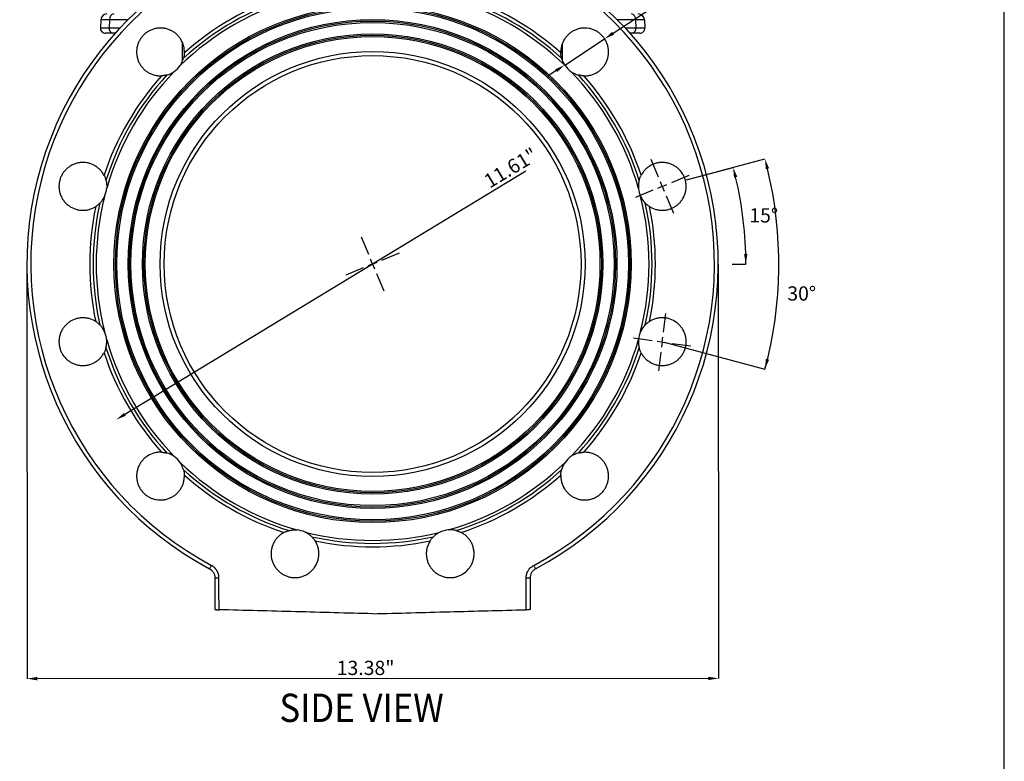
# Model space of a CAD drawing. Units: inches. Extents: x -0.9 to 9.06, y 0 to 7.13.
# Drawn here: x 5.93 to 9.06, y 3.56 to 5.92 of the extents above; entities that cross this region are included whole.
import ezdxf
from ezdxf.enums import TextEntityAlignment as Align

# ---------------------------------------------------------------- set-up
doc = ezdxf.new("R2010")
doc.units = ezdxf.units.IN
doc.header["$MEASUREMENT"] = 0
for name, color, linetype in [('NETAFIM-D-TEXT-025M', 2, 'Continuous'), ('NETAFIM-L-DETL-013M', 1, 'Continuous'), ('NETAFIM-L-DETL-TEXT-LEADER-025M', 2, 'Continuous'), ('NETAFIM-LG-DETL-ANNO', 1, 'Continuous')]:
    doc.layers.add(name, color=color, linetype=linetype)
doc.styles.add('SLDTEXTSTYLE3', font='TXT', dxfattribs={"width": 0.7})
doc.styles.get("Standard").update_dxf_attribs({"font": 'ARIAL.TTF'})

msp = doc.modelspace()

# ---------------------------------------------------------------- linework, layer by layer
at = {"layer": 'NETAFIM-L-DETL-013M'}
for p, q in [((6.1911, 5.9195), (6.1898, 5.8935)), ((6.2189, 5.9195), (6.1911, 5.9195)), ((6.2189, 5.9195), (6.2179, 5.8935)), ((6.2777, 5.9195), (6.2189, 5.9195)), ((7.8908, 5.9195), (7.832, 5.9195)), ((7.8908, 5.9195), (7.8918, 5.8935)), ((7.9186, 5.9195), (7.8908, 5.9195)), ((7.9186, 5.9195), (7.9199, 5.8935)), ((6.1898, 5.8935), (6.2179, 5.8935)), ((6.2179, 5.8935), (6.2525, 5.8935)), ((7.8572, 5.8935), (7.8918, 5.8935)), ((7.8918, 5.8935), (7.9199, 5.8935)), ((6.2293, 5.8765), (6.2059, 5.8765)), ((6.237, 5.8765), (6.2293, 5.8765)), ((7.8804, 5.8765), (7.8728, 5.8765)), ((7.9038, 5.8765), (7.8804, 5.8765)), ((6.4508, 5.7877), (6.4509, 5.8435)), ((7.6589, 5.7886), (7.6588, 5.8446)), ((6.5369, 4.1741), (6.537, 4.1743)), ((6.537, 4.1743), (6.5374, 4.1749)), ((6.5374, 4.1749), (6.5379, 4.1759)), ((6.5379, 4.1759), (6.5386, 4.1773)), ((6.5386, 4.1773), (6.5395, 4.179)), ((6.5395, 4.179), (6.5405, 4.1809)), ((6.5405, 4.1809), (6.5417, 4.1829)), ((6.5417, 4.1829), (6.5428, 4.1851)), ((7.5681, 4.1829), (7.5669, 4.1851)), ((7.5692, 4.1809), (7.5681, 4.1829)), ((7.5702, 4.179), (7.5692, 4.1809)), ((7.5711, 4.1773), (7.5702, 4.179)), ((7.5718, 4.1759), (7.5711, 4.1773)), ((7.5723, 4.1749), (7.5718, 4.1759)), ((7.5727, 4.1743), (7.5723, 4.1749)), ((7.5728, 4.1741), (7.5727, 4.1743))]:
    msp.add_line(p, q, dxfattribs=at)
for radius in [0.822, 0.8175, 0.813, 0.7767, 0.7723, 0.7678, 0.7315, 0.727, 0.7226, 0.6753, 0.6624]:
    msp.add_circle((7.0549, 5.143), radius, dxfattribs=at)
for centre, radius, start, end in [((7.0549, 5.143), 1.0986, 298.1271, 241.8729), ((7.0549, 5.143), 1.0862, 298.1271, 241.8729), ((7.0549, 5.143), 0.8785, 105.859, 134.141), ((7.0549, 5.143), 0.888, 107.4233, 132.5767), ((7.0549, 5.143), 0.8988, 108.2757, 131.7243), ((7.0549, 5.143), 0.8785, 45.859, 74.141), ((7.0549, 5.143), 0.888, 47.4233, 72.5767), ((7.0549, 5.143), 0.8988, 48.2757, 71.7243), ((6.2105, 5.9185), 0.0194, 90, 177), ((6.2357, 5.9212), 0.017, 100.8295, 185.7884), ((7.874, 5.9212), 0.017, 354.2116, 79.1705), ((7.8992, 5.9185), 0.0194, 3, 90), ((6.2059, 5.8926), 0.0162, 177, 270), ((6.2324, 5.8909), 0.0147, 169.7274, 257.9972), ((7.8773, 5.8909), 0.0147, 282.0028, 10.2726), ((7.9038, 5.8926), 0.0162, 270, 3), ((6.3808, 5.817), 0.0759, 305.0115, 324.9885), ((7.7289, 5.817), 0.0759, 215.0115, 234.9885), ((7.0549, 5.143), 0.8988, 138.2757, 161.7243), ((7.0549, 5.143), 0.888, 137.4233, 162.5767), ((7.0549, 5.143), 0.8785, 135.859, 164.141), ((7.0549, 5.143), 0.8785, 15.859, 44.141), ((7.0549, 5.143), 0.888, 17.4233, 42.5767), ((7.0549, 5.143), 0.8988, 18.2757, 41.7243), ((6.1341, 5.3897), 0.0759, 335.0115, 354.9885), ((7.9756, 5.3897), 0.0759, 185.0115, 204.9885), ((7.0549, 5.143), 0.8785, 165.859, 194.141), ((7.0549, 5.143), 0.8785, 345.859, 14.141), ((7.0549, 5.143), 0.8988, 168.2757, 191.7243), ((7.0549, 5.143), 0.888, 167.4233, 192.5767), ((7.0549, 5.143), 0.888, 347.4233, 12.5767), ((7.0549, 5.143), 0.8988, 348.2757, 11.7243), ((6.1341, 4.8963), 0.0759, 5.0115, 24.9885), ((7.9756, 4.8963), 0.0759, 155.0115, 174.9885), ((7.0549, 5.143), 0.8785, 195.859, 224.141), ((7.0549, 5.143), 0.8785, 315.859, 344.141), ((7.0549, 5.143), 0.8988, 198.2757, 221.7243), ((7.0549, 5.143), 0.888, 197.4233, 222.5767), ((7.0549, 5.143), 0.888, 317.4233, 342.5767), ((7.0549, 5.143), 0.8988, 318.2757, 341.7243), ((6.3808, 4.469), 0.0759, 35.0115, 54.9885), ((7.0549, 5.143), 0.8785, 225.859, 254.141), ((7.0549, 5.143), 0.8785, 285.859, 314.141), ((7.7289, 4.469), 0.0759, 125.0115, 144.9885), ((7.0549, 5.143), 0.888, 227.4233, 252.5767), ((7.0549, 5.143), 0.888, 287.4233, 312.5767), ((7.0549, 5.143), 0.8988, 228.2757, 251.7243), ((7.0549, 5.143), 0.8988, 288.2757, 311.7243), ((6.8081, 4.2222), 0.0759, 65.0115, 84.9885), ((7.0549, 5.143), 0.8785, 255.859, 284.141), ((7.3016, 4.2222), 0.0759, 95.0115, 114.9885), ((7.0549, 5.143), 0.888, 257.4233, 282.5767), ((7.0549, 5.143), 0.8988, 258.2757, 281.7243), ((6.5636, 4.2464), 0.1013, 264.5732, 271.7803), ((7.5461, 4.2464), 0.1013, 268.2197, 275.4268)]:
    msp.add_arc(centre, radius, start, end, dxfattribs=at)
for points, knots in [([(6.4567, 5.8138), (6.4569, 5.8176), (6.4567, 5.8213), (6.4561, 5.827), (6.4559, 5.8289), (6.4552, 5.8326), (6.4548, 5.8345), (6.4523, 5.8437), (6.4493, 5.8506), (6.4433, 5.8604), (6.441, 5.8634), (6.4361, 5.8692), (6.4335, 5.8719), (6.4292, 5.8756), (6.4277, 5.8768), (6.4246, 5.8791), (6.423, 5.8802), (6.4182, 5.8832), (6.4149, 5.885), (6.408, 5.888), (6.4043, 5.8893), (6.397, 5.8913), (6.3933, 5.892), (6.3877, 5.8927), (6.3858, 5.8928), (6.382, 5.893), (6.38, 5.893), (6.3743, 5.8928), (6.3706, 5.8923), (6.3631, 5.8909), (6.3595, 5.89), (6.3522, 5.8875), (6.3487, 5.8859), (6.3421, 5.8824), (6.3389, 5.8804), (6.3343, 5.877), (6.3328, 5.8758), (6.3299, 5.8733), (6.3285, 5.872), (6.3245, 5.868), (6.322, 5.8652), (6.3175, 5.8591), (6.3154, 5.8558), (6.3119, 5.8491), (6.3104, 5.8456), (6.3085, 5.8403), (6.308, 5.8384), (6.307, 5.8348), (6.3065, 5.8329), (6.3048, 5.8235), (6.3045, 5.816), (6.3058, 5.8046), (6.3065, 5.8008), (6.3085, 5.7935), (6.3098, 5.79), (6.3121, 5.7847), (6.3129, 5.783), (6.3147, 5.7796), (6.3157, 5.778), (6.3187, 5.7732), (6.3209, 5.7702), (6.3259, 5.7644), (6.3286, 5.7617), (6.3344, 5.7568), (6.3375, 5.7546), (6.3423, 5.7516), (6.3439, 5.7506), (6.3473, 5.7489), (6.349, 5.748), (6.3543, 5.7458), (6.3578, 5.7445), (6.3652, 5.7426), (6.3689, 5.7419), (6.3765, 5.7411), (6.3803, 5.741), (6.3841, 5.7411)], [0, 0, 0, 0, 0.03125, 0.03125, 0.046875, 0.046875, 0.0625, 0.0625, 0.125, 0.125, 0.15625, 0.15625, 0.1875, 0.1875, 0.203125, 0.203125, 0.21875, 0.21875, 0.25, 0.25, 0.28125, 0.28125, 0.3125, 0.3125, 0.328125, 0.328125, 0.34375, 0.34375, 0.375, 0.375, 0.40625, 0.40625, 0.4375, 0.4375, 0.46875, 0.46875, 0.484375, 0.484375, 0.5, 0.5, 0.53125, 0.53125, 0.5625, 0.5625, 0.59375, 0.59375, 0.609375, 0.609375, 0.625, 0.625, 0.6875, 0.6875, 0.71875, 0.71875, 0.75, 0.75, 0.765625, 0.765625, 0.78125, 0.78125, 0.8125, 0.8125, 0.84375, 0.84375, 0.875, 0.875, 0.890625, 0.890625, 0.90625, 0.90625, 0.9375, 0.9375, 0.96875, 0.96875, 1, 1, 1, 1]), ([(7.7256, 5.7411), (7.7294, 5.741), (7.7332, 5.7411), (7.7389, 5.7417), (7.7407, 5.742), (7.7445, 5.7427), (7.7463, 5.7431), (7.7556, 5.7455), (7.7625, 5.7485), (7.7723, 5.7546), (7.7753, 5.7568), (7.7811, 5.7617), (7.7837, 5.7644), (7.7875, 5.7687), (7.7887, 5.7702), (7.791, 5.7732), (7.792, 5.7748), (7.7951, 5.7796), (7.7969, 5.7829), (7.7999, 5.7899), (7.8012, 5.7935), (7.8032, 5.8008), (7.8039, 5.8046), (7.8045, 5.8102), (7.8047, 5.8121), (7.8048, 5.8159), (7.8048, 5.8178), (7.8046, 5.8235), (7.8042, 5.8273), (7.8028, 5.8347), (7.8019, 5.8384), (7.7993, 5.8456), (7.7978, 5.8491), (7.7943, 5.8558), (7.7923, 5.859), (7.7889, 5.8636), (7.7877, 5.8651), (7.7852, 5.868), (7.7839, 5.8694), (7.7799, 5.8734), (7.777, 5.8758), (7.7709, 5.8804), (7.7677, 5.8824), (7.7609, 5.8859), (7.7575, 5.8875), (7.7521, 5.8893), (7.7503, 5.8899), (7.7466, 5.8909), (7.7448, 5.8913), (7.7354, 5.893), (7.7278, 5.8933), (7.7164, 5.892), (7.7127, 5.8913), (7.7054, 5.8893), (7.7018, 5.8881), (7.6966, 5.8858), (7.6949, 5.8849), (7.6915, 5.8831), (7.6899, 5.8822), (7.6851, 5.8791), (7.682, 5.8769), (7.6763, 5.8719), (7.6736, 5.8692), (7.6687, 5.8634), (7.6664, 5.8604), (7.6634, 5.8556), (7.6625, 5.8539), (7.6607, 5.8506), (7.6599, 5.8488), (7.6576, 5.8436), (7.6564, 5.84), (7.6545, 5.8327), (7.6538, 5.829), (7.653, 5.8213), (7.6529, 5.8175), (7.653, 5.8138)], [0, 0, 0, 0, 0.03125, 0.03125, 0.046875, 0.046875, 0.0625, 0.0625, 0.125, 0.125, 0.15625, 0.15625, 0.1875, 0.1875, 0.203125, 0.203125, 0.21875, 0.21875, 0.25, 0.25, 0.28125, 0.28125, 0.3125, 0.3125, 0.328125, 0.328125, 0.34375, 0.34375, 0.375, 0.375, 0.40625, 0.40625, 0.4375, 0.4375, 0.46875, 0.46875, 0.484375, 0.484375, 0.5, 0.5, 0.53125, 0.53125, 0.5625, 0.5625, 0.59375, 0.59375, 0.609375, 0.609375, 0.625, 0.625, 0.6875, 0.6875, 0.71875, 0.71875, 0.75, 0.75, 0.765625, 0.765625, 0.78125, 0.78125, 0.8125, 0.8125, 0.84375, 0.84375, 0.875, 0.875, 0.890625, 0.890625, 0.90625, 0.90625, 0.9375, 0.9375, 0.96875, 0.96875, 1, 1, 1, 1]), ([(6.443, 5.7734), (6.4459, 5.7775), (6.4481, 5.7815), (6.4508, 5.7874), (6.4516, 5.7893), (6.453, 5.7932), (6.4535, 5.795), (6.454, 5.7969)], [0, 0, 0, 0, 0.5, 0.5, 0.75, 0.75, 1, 1, 1, 1]), ([(6.4567, 5.8138), (6.4566, 5.8122), (6.4565, 5.8107), (6.4562, 5.8077), (6.456, 5.8062), (6.4555, 5.8033), (6.4553, 5.8019), (6.4547, 5.7993), (6.4544, 5.798), (6.454, 5.7969)], [0, 0, 0, 0, 0.25, 0.25, 0.5, 0.5, 0.75, 0.75, 1, 1, 1, 1]), ([(7.6557, 5.7969), (7.6554, 5.798), (7.655, 5.7992), (7.6545, 5.8019), (7.6542, 5.8033), (7.6537, 5.8061), (7.6535, 5.8076), (7.6532, 5.8106), (7.6531, 5.8122), (7.653, 5.8138)], [0, 0, 0, 0, 0.25, 0.25, 0.5, 0.5, 0.75, 0.75, 1, 1, 1, 1]), ([(7.6557, 5.7969), (7.6567, 5.7932), (7.658, 5.7894), (7.6607, 5.7835), (7.6617, 5.7815), (7.664, 5.7775), (7.6653, 5.7755), (7.6667, 5.7734)], [0, 0, 0, 0, 0.5, 0.5, 0.75, 0.75, 1, 1, 1, 1]), ([(6.4009, 5.7438), (6.3998, 5.7435), (6.3986, 5.7432), (6.396, 5.7426), (6.3946, 5.7423), (6.3917, 5.7418), (6.3902, 5.7416), (6.3872, 5.7413), (6.3856, 5.7412), (6.3841, 5.7411)], [0, 0, 0, 0, 0.25, 0.25, 0.5, 0.5, 0.75, 0.75, 1, 1, 1, 1]), ([(6.4009, 5.7438), (6.4046, 5.7448), (6.4084, 5.7461), (6.4143, 5.7488), (6.4163, 5.7498), (6.4203, 5.7521), (6.4224, 5.7534), (6.4244, 5.7548)], [0, 0, 0, 0, 0.5, 0.5, 0.75, 0.75, 1, 1, 1, 1]), ([(7.6853, 5.7548), (7.6894, 5.752), (7.6934, 5.7497), (7.6993, 5.7471), (7.7012, 5.7463), (7.705, 5.7449), (7.7069, 5.7443), (7.7088, 5.7438)], [0, 0, 0, 0, 0.5, 0.5, 0.75, 0.75, 1, 1, 1, 1]), ([(7.7256, 5.7411), (7.7241, 5.7412), (7.7225, 5.7413), (7.7195, 5.7416), (7.718, 5.7418), (7.7151, 5.7423), (7.7138, 5.7426), (7.7111, 5.7432), (7.7099, 5.7435), (7.7088, 5.7438)], [0, 0, 0, 0, 0.25, 0.25, 0.5, 0.5, 0.75, 0.75, 1, 1, 1, 1]), ([(6.2014, 5.4248), (6.1997, 5.4282), (6.1977, 5.4314), (6.1932, 5.4375), (6.1907, 5.4405), (6.1854, 5.4458), (6.1825, 5.4483), (6.178, 5.4517), (6.1764, 5.4528), (6.1732, 5.4548), (6.1715, 5.4558), (6.1665, 5.4585), (6.163, 5.46), (6.1577, 5.4619), (6.1559, 5.4625), (6.1522, 5.4635), (6.1504, 5.4639), (6.141, 5.4657), (6.1334, 5.466), (6.124, 5.465), (6.1221, 5.4647), (6.1183, 5.464), (6.1165, 5.4636), (6.111, 5.4621), (6.1074, 5.4609), (6.1004, 5.4579), (6.097, 5.4561), (6.0906, 5.452), (6.0876, 5.4498), (6.0833, 5.4461), (6.0819, 5.4448), (6.0792, 5.4421), (6.0778, 5.4407), (6.0741, 5.4364), (6.0719, 5.4334), (6.0689, 5.4286), (6.0679, 5.4269), (6.0661, 5.4236), (6.0653, 5.4218), (6.063, 5.4166), (6.0617, 5.413), (6.0598, 5.4057), (6.0591, 5.402), (6.0584, 5.3963), (6.0583, 5.3944), (6.0582, 5.3906), (6.0582, 5.3887), (6.0584, 5.383), (6.0588, 5.3792), (6.0602, 5.3718), (6.0612, 5.3681), (6.0637, 5.3609), (6.0653, 5.3574), (6.0679, 5.3524), (6.0689, 5.3508), (6.0709, 5.3476), (6.072, 5.346), (6.0754, 5.3414), (6.0779, 5.3385), (6.0819, 5.3345), (6.0833, 5.3333), (6.0862, 5.3308), (6.0877, 5.3296), (6.0954, 5.3239), (6.1021, 5.3204), (6.1111, 5.3173), (6.1129, 5.3168), (6.1166, 5.3158), (6.1184, 5.3154), (6.124, 5.3143), (6.1278, 5.3139), (6.1354, 5.3137), (6.1392, 5.3138), (6.1467, 5.3147), (6.1504, 5.3154), (6.1559, 5.3169), (6.1577, 5.3175), (6.1613, 5.3188), (6.1631, 5.3195), (6.1683, 5.3218), (6.1717, 5.3236), (6.1749, 5.3256)], [0, 0, 0, 0, 0.03125, 0.03125, 0.0625, 0.0625, 0.09375, 0.09375, 0.109375, 0.109375, 0.125, 0.125, 0.15625, 0.15625, 0.171875, 0.171875, 0.1875, 0.1875, 0.25, 0.25, 0.265625, 0.265625, 0.28125, 0.28125, 0.3125, 0.3125, 0.34375, 0.34375, 0.375, 0.375, 0.390625, 0.390625, 0.40625, 0.40625, 0.4375, 0.4375, 0.453125, 0.453125, 0.46875, 0.46875, 0.5, 0.5, 0.53125, 0.53125, 0.546875, 0.546875, 0.5625, 0.5625, 0.59375, 0.59375, 0.625, 0.625, 0.65625, 0.65625, 0.671875, 0.671875, 0.6875, 0.6875, 0.71875, 0.71875, 0.734375, 0.734375, 0.75, 0.75, 0.8125, 0.8125, 0.828125, 0.828125, 0.84375, 0.84375, 0.875, 0.875, 0.90625, 0.90625, 0.9375, 0.9375, 0.953125, 0.953125, 0.96875, 0.96875, 1, 1, 1, 1]), ([(7.9349, 5.3256), (7.9413, 5.3215), (7.9482, 5.3185), (7.9574, 5.3159), (7.9593, 5.3155), (7.963, 5.3148), (7.9649, 5.3145), (7.9705, 5.3138), (7.9743, 5.3137), (7.9819, 5.3139), (7.9857, 5.3143), (7.9932, 5.3157), (7.9968, 5.3167), (8.0022, 5.3185), (8.004, 5.3192), (8.0075, 5.3207), (8.0092, 5.3216), (8.0142, 5.3242), (8.0175, 5.3262), (8.0235, 5.3307), (8.0264, 5.3332), (8.0319, 5.3386), (8.0343, 5.3414), (8.0388, 5.3475), (8.0409, 5.3507), (8.0435, 5.3557), (8.0444, 5.3575), (8.0459, 5.361), (8.0466, 5.3627), (8.0485, 5.3681), (8.0495, 5.3717), (8.0509, 5.3792), (8.0513, 5.383), (8.0516, 5.3906), (8.0515, 5.3944), (8.0508, 5.4), (8.0506, 5.4019), (8.0499, 5.4056), (8.0494, 5.4075), (8.048, 5.413), (8.0467, 5.4166), (8.0437, 5.4235), (8.0419, 5.4269), (8.0358, 5.4366), (8.0309, 5.4423), (8.0236, 5.4485), (8.0221, 5.4497), (8.019, 5.452), (8.0175, 5.4531), (8.0127, 5.4561), (8.0093, 5.4578), (8.0024, 5.4609), (7.9987, 5.4621), (7.9914, 5.4641), (7.9877, 5.4648), (7.982, 5.4654), (7.9801, 5.4655), (7.9763, 5.4656), (7.9744, 5.4656), (7.9687, 5.4654), (7.965, 5.465), (7.9575, 5.4635), (7.9539, 5.4626), (7.9467, 5.46), (7.9432, 5.4585), (7.9365, 5.4549), (7.9333, 5.4529), (7.9287, 5.4495), (7.9272, 5.4483), (7.9244, 5.4458), (7.923, 5.4445), (7.919, 5.4405), (7.9165, 5.4376), (7.9121, 5.4315), (7.91, 5.4282), (7.9083, 5.4248)], [0, 0, 0, 0, 0.0625, 0.0625, 0.078125, 0.078125, 0.09375, 0.09375, 0.125, 0.125, 0.15625, 0.15625, 0.1875, 0.1875, 0.203125, 0.203125, 0.21875, 0.21875, 0.25, 0.25, 0.28125, 0.28125, 0.3125, 0.3125, 0.34375, 0.34375, 0.359375, 0.359375, 0.375, 0.375, 0.40625, 0.40625, 0.4375, 0.4375, 0.46875, 0.46875, 0.484375, 0.484375, 0.5, 0.5, 0.53125, 0.53125, 0.5625, 0.5625, 0.625, 0.625, 0.640625, 0.640625, 0.65625, 0.65625, 0.6875, 0.6875, 0.71875, 0.71875, 0.75, 0.75, 0.765625, 0.765625, 0.78125, 0.78125, 0.8125, 0.8125, 0.84375, 0.84375, 0.875, 0.875, 0.90625, 0.90625, 0.921875, 0.921875, 0.9375, 0.9375, 0.96875, 0.96875, 1, 1, 1, 1]), ([(6.2014, 5.4248), (6.2022, 5.4234), (6.2028, 5.4221), (6.2041, 5.4193), (6.2046, 5.4179), (6.2057, 5.4151), (6.2061, 5.4138), (6.2069, 5.4112), (6.2073, 5.41), (6.2076, 5.4089)], [0, 0, 0, 0, 0.25, 0.25, 0.5, 0.5, 0.75, 0.75, 1, 1, 1, 1]), ([(7.9021, 5.4089), (7.9024, 5.41), (7.9028, 5.4112), (7.9036, 5.4138), (7.904, 5.4152), (7.9051, 5.4179), (7.9056, 5.4192), (7.9069, 5.422), (7.9075, 5.4234), (7.9083, 5.4248)], [0, 0, 0, 0, 0.25, 0.25, 0.5, 0.5, 0.75, 0.75, 1, 1, 1, 1]), ([(6.2076, 5.4089), (6.2086, 5.4052), (6.2093, 5.4012), (6.2099, 5.3948), (6.21, 5.3925), (6.2101, 5.3879), (6.21, 5.3855), (6.2098, 5.3831)], [0, 0, 0, 0, 0.5, 0.5, 0.75, 0.75, 1, 1, 1, 1]), ([(7.9021, 5.4089), (7.9012, 5.4052), (7.9004, 5.4012), (7.8998, 5.3948), (7.8997, 5.3925), (7.8996, 5.3879), (7.8997, 5.3855), (7.8999, 5.3831)], [0, 0, 0, 0, 0.5, 0.5, 0.75, 0.75, 1, 1, 1, 1]), ([(6.1882, 5.3363), (6.1908, 5.3391), (6.1934, 5.3421), (6.1972, 5.3474), (6.1984, 5.3493), (6.2008, 5.3533), (6.2019, 5.3554), (6.2029, 5.3576)], [0, 0, 0, 0, 0.5, 0.5, 0.75, 0.75, 1, 1, 1, 1]), ([(7.9068, 5.3576), (7.9089, 5.3531), (7.9112, 5.3492), (7.915, 5.3439), (7.9163, 5.3423), (7.9189, 5.3392), (7.9202, 5.3377), (7.9216, 5.3363)], [0, 0, 0, 0, 0.5, 0.5, 0.75, 0.75, 1, 1, 1, 1]), ([(6.1882, 5.3363), (6.1873, 5.3355), (6.1864, 5.3346), (6.1844, 5.3328), (6.1834, 5.3319), (6.1811, 5.33), (6.1799, 5.3291), (6.1775, 5.3273), (6.1762, 5.3265), (6.1749, 5.3256)], [0, 0, 0, 0, 0.25, 0.25, 0.5, 0.5, 0.75, 0.75, 1, 1, 1, 1]), ([(7.9349, 5.3256), (7.9335, 5.3264), (7.9323, 5.3273), (7.9298, 5.3291), (7.9286, 5.33), (7.9264, 5.3319), (7.9253, 5.3328), (7.9233, 5.3346), (7.9224, 5.3355), (7.9216, 5.3363)], [0, 0, 0, 0, 0.25, 0.25, 0.5, 0.5, 0.75, 0.75, 1, 1, 1, 1]), ([(6.1749, 4.9604), (6.1684, 4.9645), (6.1615, 4.9675), (6.1523, 4.97), (6.1504, 4.9705), (6.1467, 4.9712), (6.1448, 4.9715), (6.1392, 4.9721), (6.1354, 4.9723), (6.1278, 4.972), (6.124, 4.9716), (6.1165, 4.9702), (6.1129, 4.9693), (6.1075, 4.9674), (6.1058, 4.9667), (6.1023, 4.9652), (6.1005, 4.9644), (6.0955, 4.9617), (6.0923, 4.9597), (6.0862, 4.9553), (6.0833, 4.9528), (6.0779, 4.9474), (6.0754, 4.9445), (6.0709, 4.9385), (6.0689, 4.9353), (6.0662, 4.9302), (6.0653, 4.9285), (6.0638, 4.925), (6.0631, 4.9232), (6.0612, 4.9179), (6.0602, 4.9142), (6.0588, 4.9068), (6.0584, 4.9029), (6.0581, 4.8954), (6.0582, 4.8916), (6.0589, 4.8859), (6.0591, 4.8841), (6.0599, 4.8803), (6.0603, 4.8785), (6.0618, 4.8729), (6.063, 4.8694), (6.066, 4.8624), (6.0678, 4.8591), (6.0739, 4.8494), (6.0789, 4.8436), (6.0861, 4.8374), (6.0876, 4.8362), (6.0907, 4.834), (6.0922, 4.8329), (6.097, 4.8299), (6.1004, 4.8281), (6.1073, 4.8251), (6.111, 4.8238), (6.1183, 4.8219), (6.122, 4.8212), (6.1277, 4.8206), (6.1296, 4.8204), (6.1334, 4.8203), (6.1353, 4.8203), (6.141, 4.8206), (6.1448, 4.821), (6.1522, 4.8224), (6.1558, 4.8234), (6.1631, 4.826), (6.1665, 4.8275), (6.1732, 4.831), (6.1764, 4.8331), (6.181, 4.8365), (6.1825, 4.8377), (6.1853, 4.8402), (6.1867, 4.8415), (6.1907, 4.8455), (6.1932, 4.8484), (6.1976, 4.8545), (6.1997, 4.8578), (6.2014, 4.8611)], [0, 0, 0, 0, 0.0625, 0.0625, 0.078125, 0.078125, 0.09375, 0.09375, 0.125, 0.125, 0.15625, 0.15625, 0.1875, 0.1875, 0.203125, 0.203125, 0.21875, 0.21875, 0.25, 0.25, 0.28125, 0.28125, 0.3125, 0.3125, 0.34375, 0.34375, 0.359375, 0.359375, 0.375, 0.375, 0.40625, 0.40625, 0.4375, 0.4375, 0.46875, 0.46875, 0.484375, 0.484375, 0.5, 0.5, 0.53125, 0.53125, 0.5625, 0.5625, 0.625, 0.625, 0.640625, 0.640625, 0.65625, 0.65625, 0.6875, 0.6875, 0.71875, 0.71875, 0.75, 0.75, 0.765625, 0.765625, 0.78125, 0.78125, 0.8125, 0.8125, 0.84375, 0.84375, 0.875, 0.875, 0.90625, 0.90625, 0.921875, 0.921875, 0.9375, 0.9375, 0.96875, 0.96875, 1, 1, 1, 1]), ([(6.1749, 4.9604), (6.1762, 4.9595), (6.1774, 4.9587), (6.1799, 4.9569), (6.1811, 4.9559), (6.1834, 4.9541), (6.1844, 4.9532), (6.1864, 4.9513), (6.1873, 4.9504), (6.1882, 4.9496)], [0, 0, 0, 0, 0.25, 0.25, 0.5, 0.5, 0.75, 0.75, 1, 1, 1, 1]), ([(6.2029, 4.9283), (6.2008, 4.9329), (6.1985, 4.9368), (6.1947, 4.942), (6.1935, 4.9437), (6.1908, 4.9468), (6.1895, 4.9483), (6.1882, 4.9496)], [0, 0, 0, 0, 0.5, 0.5, 0.75, 0.75, 1, 1, 1, 1]), ([(7.9216, 4.9496), (7.9189, 4.9469), (7.9163, 4.9439), (7.9125, 4.9386), (7.9113, 4.9367), (7.9089, 4.9327), (7.9078, 4.9306), (7.9068, 4.9283)], [0, 0, 0, 0, 0.5, 0.5, 0.75, 0.75, 1, 1, 1, 1]), ([(7.9083, 4.8611), (7.91, 4.8578), (7.912, 4.8546), (7.9165, 4.8484), (7.919, 4.8455), (7.9243, 4.8401), (7.9272, 4.8377), (7.9317, 4.8343), (7.9333, 4.8332), (7.9365, 4.8311), (7.9382, 4.8302), (7.9432, 4.8275), (7.9467, 4.826), (7.952, 4.8241), (7.9538, 4.8235), (7.9575, 4.8225), (7.9593, 4.8221), (7.9687, 4.8203), (7.9763, 4.82), (7.9858, 4.821), (7.9877, 4.8213), (7.9914, 4.822), (7.9932, 4.8224), (7.9987, 4.8238), (8.0023, 4.8251), (8.0093, 4.8281), (8.0127, 4.8299), (8.0191, 4.8339), (8.0221, 4.8362), (8.0265, 4.8399), (8.0279, 4.8411), (8.0306, 4.8438), (8.0319, 4.8452), (8.0356, 4.8496), (8.0378, 4.8526), (8.0409, 4.8574), (8.0418, 4.859), (8.0436, 4.8624), (8.0444, 4.8641), (8.0467, 4.8694), (8.048, 4.873), (8.0499, 4.8803), (8.0506, 4.884), (8.0513, 4.8897), (8.0514, 4.8916), (8.0515, 4.8954), (8.0515, 4.8973), (8.0513, 4.903), (8.0509, 4.9067), (8.0495, 4.9142), (8.0485, 4.9179), (8.046, 4.9251), (8.0444, 4.9285), (8.0418, 4.9335), (8.0408, 4.9352), (8.0388, 4.9384), (8.0377, 4.94), (8.0343, 4.9446), (8.0318, 4.9474), (8.0278, 4.9514), (8.0264, 4.9527), (8.0235, 4.9552), (8.022, 4.9564), (8.0143, 4.962), (8.0076, 4.9655), (7.9986, 4.9687), (7.9968, 4.9692), (7.9931, 4.9702), (7.9913, 4.9706), (7.9857, 4.9716), (7.9819, 4.972), (7.9743, 4.9723), (7.9705, 4.9721), (7.963, 4.9712), (7.9593, 4.9705), (7.9538, 4.969), (7.952, 4.9685), (7.9484, 4.9672), (7.9466, 4.9665), (7.9414, 4.9642), (7.938, 4.9624), (7.9349, 4.9604)], [0, 0, 0, 0, 0.03125, 0.03125, 0.0625, 0.0625, 0.09375, 0.09375, 0.109375, 0.109375, 0.125, 0.125, 0.15625, 0.15625, 0.171875, 0.171875, 0.1875, 0.1875, 0.25, 0.25, 0.265625, 0.265625, 0.28125, 0.28125, 0.3125, 0.3125, 0.34375, 0.34375, 0.375, 0.375, 0.390625, 0.390625, 0.40625, 0.40625, 0.4375, 0.4375, 0.453125, 0.453125, 0.46875, 0.46875, 0.5, 0.5, 0.53125, 0.53125, 0.546875, 0.546875, 0.5625, 0.5625, 0.59375, 0.59375, 0.625, 0.625, 0.65625, 0.65625, 0.671875, 0.671875, 0.6875, 0.6875, 0.71875, 0.71875, 0.734375, 0.734375, 0.75, 0.75, 0.8125, 0.8125, 0.828125, 0.828125, 0.84375, 0.84375, 0.875, 0.875, 0.90625, 0.90625, 0.9375, 0.9375, 0.953125, 0.953125, 0.96875, 0.96875, 1, 1, 1, 1]), ([(7.9216, 4.9496), (7.9224, 4.9504), (7.9233, 4.9513), (7.9253, 4.9532), (7.9264, 4.9541), (7.9286, 4.9559), (7.9298, 4.9568), (7.9322, 4.9586), (7.9335, 4.9595), (7.9349, 4.9604)], [0, 0, 0, 0, 0.25, 0.25, 0.5, 0.5, 0.75, 0.75, 1, 1, 1, 1]), ([(6.2076, 4.8771), (6.2086, 4.8808), (6.2093, 4.8847), (6.2099, 4.8912), (6.21, 4.8934), (6.2101, 4.898), (6.21, 4.9004), (6.2098, 4.9029)], [0, 0, 0, 0, 0.5, 0.5, 0.75, 0.75, 1, 1, 1, 1]), ([(7.8999, 4.9029), (7.8995, 4.8979), (7.8996, 4.8934), (7.9002, 4.8869), (7.9005, 4.8849), (7.9012, 4.8809), (7.9016, 4.8789), (7.9021, 4.8771)], [0, 0, 0, 0, 0.5, 0.5, 0.75, 0.75, 1, 1, 1, 1]), ([(6.2076, 4.8771), (6.2073, 4.876), (6.2069, 4.8747), (6.2061, 4.8722), (6.2057, 4.8708), (6.2046, 4.8681), (6.2041, 4.8667), (6.2028, 4.8639), (6.2022, 4.8625), (6.2014, 4.8611)], [0, 0, 0, 0, 0.25, 0.25, 0.5, 0.5, 0.75, 0.75, 1, 1, 1, 1]), ([(7.9083, 4.8611), (7.9076, 4.8625), (7.9069, 4.8639), (7.9056, 4.8667), (7.9051, 4.8681), (7.904, 4.8708), (7.9036, 4.8721), (7.9028, 4.8747), (7.9024, 4.876), (7.9021, 4.8771)], [0, 0, 0, 0, 0.25, 0.25, 0.5, 0.5, 0.75, 0.75, 1, 1, 1, 1]), ([(6.3841, 4.5448), (6.3803, 4.545), (6.3765, 4.5449), (6.3709, 4.5443), (6.369, 4.544), (6.3652, 4.5433), (6.3634, 4.5429), (6.3541, 4.5405), (6.3472, 4.5375), (6.3375, 4.5314), (6.3344, 4.5292), (6.3286, 4.5242), (6.326, 4.5216), (6.3222, 4.5173), (6.321, 4.5158), (6.3187, 4.5127), (6.3177, 4.5112), (6.3146, 4.5064), (6.3129, 4.503), (6.3098, 4.4961), (6.3085, 4.4925), (6.3065, 4.4851), (6.3058, 4.4814), (6.3052, 4.4758), (6.305, 4.4739), (6.3049, 4.4701), (6.3049, 4.4682), (6.3051, 4.4624), (6.3055, 4.4587), (6.3069, 4.4513), (6.3079, 4.4476), (6.3104, 4.4404), (6.3119, 4.4369), (6.3154, 4.4302), (6.3174, 4.427), (6.3208, 4.4224), (6.322, 4.4209), (6.3245, 4.418), (6.3258, 4.4166), (6.3298, 4.4126), (6.3327, 4.4101), (6.3388, 4.4056), (6.342, 4.4036), (6.3488, 4.4), (6.3522, 4.3985), (6.3576, 4.3966), (6.3594, 4.3961), (6.3631, 4.3951), (6.365, 4.3947), (6.3743, 4.3929), (6.3819, 4.3926), (6.3933, 4.394), (6.397, 4.3947), (6.4043, 4.3966), (6.4079, 4.3979), (6.4131, 4.4002), (6.4148, 4.401), (6.4182, 4.4028), (6.4198, 4.4038), (6.4246, 4.4068), (6.4277, 4.4091), (6.4334, 4.414), (6.4361, 4.4168), (6.441, 4.4225), (6.4433, 4.4256), (6.4463, 4.4304), (6.4472, 4.432), (6.449, 4.4354), (6.4498, 4.4371), (6.4521, 4.4424), (6.4533, 4.446), (6.4552, 4.4533), (6.4559, 4.457), (6.4567, 4.4646), (6.4569, 4.4684), (6.4567, 4.4722)], [0, 0, 0, 0, 0.03125, 0.03125, 0.046875, 0.046875, 0.0625, 0.0625, 0.125, 0.125, 0.15625, 0.15625, 0.1875, 0.1875, 0.203125, 0.203125, 0.21875, 0.21875, 0.25, 0.25, 0.28125, 0.28125, 0.3125, 0.3125, 0.328125, 0.328125, 0.34375, 0.34375, 0.375, 0.375, 0.40625, 0.40625, 0.4375, 0.4375, 0.46875, 0.46875, 0.484375, 0.484375, 0.5, 0.5, 0.53125, 0.53125, 0.5625, 0.5625, 0.59375, 0.59375, 0.609375, 0.609375, 0.625, 0.625, 0.6875, 0.6875, 0.71875, 0.71875, 0.75, 0.75, 0.765625, 0.765625, 0.78125, 0.78125, 0.8125, 0.8125, 0.84375, 0.84375, 0.875, 0.875, 0.890625, 0.890625, 0.90625, 0.90625, 0.9375, 0.9375, 0.96875, 0.96875, 1, 1, 1, 1]), ([(6.3841, 4.5448), (6.3856, 4.5448), (6.3872, 4.5446), (6.3902, 4.5443), (6.3917, 4.5441), (6.3946, 4.5437), (6.3959, 4.5434), (6.3986, 4.5428), (6.3998, 4.5425), (6.4009, 4.5422)], [0, 0, 0, 0, 0.25, 0.25, 0.5, 0.5, 0.75, 0.75, 1, 1, 1, 1]), ([(6.4244, 4.5311), (6.4203, 4.534), (6.4163, 4.5362), (6.4105, 4.5389), (6.4085, 4.5397), (6.4047, 4.5411), (6.4028, 4.5417), (6.4009, 4.5422)], [0, 0, 0, 0, 0.5, 0.5, 0.75, 0.75, 1, 1, 1, 1]), ([(7.653, 4.4722), (7.6529, 4.4684), (7.653, 4.4646), (7.6536, 4.459), (7.6539, 4.4571), (7.6545, 4.4534), (7.655, 4.4515), (7.6574, 4.4423), (7.6604, 4.4353), (7.6664, 4.4256), (7.6687, 4.4225), (7.6736, 4.4168), (7.6762, 4.4141), (7.6806, 4.4103), (7.6821, 4.4091), (7.6851, 4.4069), (7.6867, 4.4058), (7.6915, 4.4028), (7.6948, 4.401), (7.7018, 4.3979), (7.7054, 4.3966), (7.7127, 4.3947), (7.7164, 4.394), (7.7221, 4.3933), (7.7239, 4.3932), (7.7278, 4.393), (7.7297, 4.393), (7.7354, 4.3932), (7.7392, 4.3936), (7.7466, 4.395), (7.7502, 4.396), (7.7575, 4.3985), (7.761, 4.4), (7.7676, 4.4036), (7.7709, 4.4056), (7.7755, 4.4089), (7.777, 4.4101), (7.7798, 4.4126), (7.7812, 4.4139), (7.7853, 4.4179), (7.7877, 4.4208), (7.7922, 4.4269), (7.7943, 4.4302), (7.7978, 4.4369), (7.7993, 4.4404), (7.8012, 4.4457), (7.8018, 4.4475), (7.8027, 4.4512), (7.8032, 4.4531), (7.8049, 4.4624), (7.8052, 4.47), (7.8039, 4.4814), (7.8032, 4.4851), (7.8012, 4.4924), (7.7999, 4.496), (7.7976, 4.5012), (7.7968, 4.503), (7.795, 4.5063), (7.7941, 4.508), (7.791, 4.5128), (7.7888, 4.5158), (7.7838, 4.5215), (7.7811, 4.5242), (7.7753, 4.5292), (7.7723, 4.5314), (7.7674, 4.5344), (7.7658, 4.5353), (7.7624, 4.5371), (7.7607, 4.5379), (7.7554, 4.5402), (7.7519, 4.5414), (7.7446, 4.5433), (7.7408, 4.544), (7.7332, 4.5449), (7.7294, 4.545), (7.7256, 4.5448)], [0, 0, 0, 0, 0.03125, 0.03125, 0.046875, 0.046875, 0.0625, 0.0625, 0.125, 0.125, 0.15625, 0.15625, 0.1875, 0.1875, 0.203125, 0.203125, 0.21875, 0.21875, 0.25, 0.25, 0.28125, 0.28125, 0.3125, 0.3125, 0.328125, 0.328125, 0.34375, 0.34375, 0.375, 0.375, 0.40625, 0.40625, 0.4375, 0.4375, 0.46875, 0.46875, 0.484375, 0.484375, 0.5, 0.5, 0.53125, 0.53125, 0.5625, 0.5625, 0.59375, 0.59375, 0.609375, 0.609375, 0.625, 0.625, 0.6875, 0.6875, 0.71875, 0.71875, 0.75, 0.75, 0.765625, 0.765625, 0.78125, 0.78125, 0.8125, 0.8125, 0.84375, 0.84375, 0.875, 0.875, 0.890625, 0.890625, 0.90625, 0.90625, 0.9375, 0.9375, 0.96875, 0.96875, 1, 1, 1, 1]), ([(7.7088, 4.5422), (7.7051, 4.5412), (7.7013, 4.5398), (7.6954, 4.5371), (7.6934, 4.5361), (7.6894, 4.5338), (7.6873, 4.5326), (7.6853, 4.5311)], [0, 0, 0, 0, 0.5, 0.5, 0.75, 0.75, 1, 1, 1, 1]), ([(7.7088, 4.5422), (7.7099, 4.5425), (7.7111, 4.5428), (7.7138, 4.5434), (7.7152, 4.5437), (7.718, 4.5441), (7.7195, 4.5443), (7.7225, 4.5446), (7.7241, 4.5448), (7.7256, 4.5448)], [0, 0, 0, 0, 0.25, 0.25, 0.5, 0.5, 0.75, 0.75, 1, 1, 1, 1]), ([(6.454, 4.4891), (6.453, 4.4928), (6.4517, 4.4965), (6.449, 4.5024), (6.448, 4.5044), (6.4457, 4.5085), (6.4444, 4.5105), (6.443, 4.5125)], [0, 0, 0, 0, 0.5, 0.5, 0.75, 0.75, 1, 1, 1, 1]), ([(7.6667, 4.5125), (7.6638, 4.5084), (7.6616, 4.5045), (7.6589, 4.4986), (7.6581, 4.4966), (7.6568, 4.4928), (7.6562, 4.4909), (7.6557, 4.4891)], [0, 0, 0, 0, 0.5, 0.5, 0.75, 0.75, 1, 1, 1, 1]), ([(6.454, 4.4891), (6.4544, 4.488), (6.4547, 4.4867), (6.4553, 4.4841), (6.4555, 4.4827), (6.456, 4.4798), (6.4562, 4.4783), (6.4565, 4.4753), (6.4566, 4.4738), (6.4567, 4.4722)], [0, 0, 0, 0, 0.25, 0.25, 0.5, 0.5, 0.75, 0.75, 1, 1, 1, 1]), ([(7.653, 4.4722), (7.6531, 4.4738), (7.6532, 4.4753), (7.6535, 4.4783), (7.6537, 4.4798), (7.6542, 4.4827), (7.6545, 4.4841), (7.655, 4.4867), (7.6554, 4.488), (7.6557, 4.4891)], [0, 0, 0, 0, 0.25, 0.25, 0.5, 0.5, 0.75, 0.75, 1, 1, 1, 1]), ([(6.773, 4.2896), (6.7697, 4.2878), (6.7665, 4.2858), (6.7603, 4.2813), (6.7574, 4.2788), (6.752, 4.2735), (6.7495, 4.2707), (6.7461, 4.2661), (6.7451, 4.2645), (6.743, 4.2613), (6.742, 4.2597), (6.7394, 4.2546), (6.7378, 4.2512), (6.7359, 4.2458), (6.7354, 4.244), (6.7344, 4.2404), (6.7339, 4.2385), (6.7321, 4.2291), (6.7318, 4.2216), (6.7329, 4.2121), (6.7332, 4.2102), (6.7338, 4.2064), (6.7343, 4.2046), (6.7357, 4.1991), (6.737, 4.1955), (6.74, 4.1886), (6.7418, 4.1852), (6.7458, 4.1787), (6.748, 4.1757), (6.7517, 4.1714), (6.753, 4.17), (6.7557, 4.1673), (6.7571, 4.166), (6.7614, 4.1622), (6.7645, 4.16), (6.7693, 4.157), (6.7709, 4.156), (6.7743, 4.1543), (6.776, 4.1534), (6.7813, 4.1511), (6.7848, 4.1499), (6.7921, 4.1479), (6.7959, 4.1472), (6.8016, 4.1466), (6.8035, 4.1464), (6.8073, 4.1463), (6.8092, 4.1463), (6.8148, 4.1465), (6.8186, 4.1469), (6.8261, 4.1484), (6.8298, 4.1494), (6.8369, 4.1519), (6.8404, 4.1534), (6.8454, 4.1561), (6.8471, 4.157), (6.8503, 4.159), (6.8519, 4.1601), (6.8564, 4.1635), (6.8593, 4.166), (6.8633, 4.17), (6.8646, 4.1714), (6.8671, 4.1743), (6.8682, 4.1758), (6.8739, 4.1835), (6.8774, 4.1902), (6.8805, 4.1992), (6.8811, 4.201), (6.8821, 4.2047), (6.8825, 4.2066), (6.8835, 4.2121), (6.8839, 4.2159), (6.8842, 4.2235), (6.884, 4.2273), (6.8831, 4.2349), (6.8824, 4.2386), (6.8809, 4.2441), (6.8803, 4.2459), (6.8791, 4.2495), (6.8783, 4.2512), (6.876, 4.2565), (6.8743, 4.2598), (6.8722, 4.263)], [0, 0, 0, 0, 0.03125, 0.03125, 0.0625, 0.0625, 0.09375, 0.09375, 0.109375, 0.109375, 0.125, 0.125, 0.15625, 0.15625, 0.171875, 0.171875, 0.1875, 0.1875, 0.25, 0.25, 0.265625, 0.265625, 0.28125, 0.28125, 0.3125, 0.3125, 0.34375, 0.34375, 0.375, 0.375, 0.390625, 0.390625, 0.40625, 0.40625, 0.4375, 0.4375, 0.453125, 0.453125, 0.46875, 0.46875, 0.5, 0.5, 0.53125, 0.53125, 0.546875, 0.546875, 0.5625, 0.5625, 0.59375, 0.59375, 0.625, 0.625, 0.65625, 0.65625, 0.671875, 0.671875, 0.6875, 0.6875, 0.71875, 0.71875, 0.734375, 0.734375, 0.75, 0.75, 0.8125, 0.8125, 0.828125, 0.828125, 0.84375, 0.84375, 0.875, 0.875, 0.90625, 0.90625, 0.9375, 0.9375, 0.953125, 0.953125, 0.96875, 0.96875, 1, 1, 1, 1]), ([(6.773, 4.2896), (6.7744, 4.2903), (6.7758, 4.291), (6.7786, 4.2922), (6.78, 4.2928), (6.7827, 4.2938), (6.784, 4.2943), (6.7866, 4.2951), (6.7878, 4.2954), (6.789, 4.2957)], [0, 0, 0, 0, 0.25, 0.25, 0.5, 0.5, 0.75, 0.75, 1, 1, 1, 1]), ([(6.789, 4.2957), (6.7927, 4.2967), (6.7966, 4.2974), (6.8031, 4.298), (6.8053, 4.2982), (6.81, 4.2982), (6.8123, 4.2981), (6.8148, 4.2979)], [0, 0, 0, 0, 0.5, 0.5, 0.75, 0.75, 1, 1, 1, 1]), ([(6.8615, 4.2763), (6.8588, 4.279), (6.8557, 4.2816), (6.8505, 4.2853), (6.8486, 4.2866), (6.8446, 4.2889), (6.8425, 4.29), (6.8402, 4.2911)], [0, 0, 0, 0, 0.5, 0.5, 0.75, 0.75, 1, 1, 1, 1]), ([(7.2375, 4.263), (7.2334, 4.2565), (7.2303, 4.2496), (7.2278, 4.2404), (7.2274, 4.2385), (7.2267, 4.2348), (7.2264, 4.2329), (7.2257, 4.2273), (7.2255, 4.2235), (7.2258, 4.2159), (7.2262, 4.2121), (7.2276, 4.2047), (7.2286, 4.201), (7.2304, 4.1956), (7.2311, 4.1939), (7.2326, 4.1904), (7.2334, 4.1886), (7.2361, 4.1836), (7.2381, 4.1804), (7.2426, 4.1743), (7.245, 4.1714), (7.2504, 4.166), (7.2533, 4.1635), (7.2594, 4.159), (7.2626, 4.157), (7.2676, 4.1543), (7.2693, 4.1535), (7.2728, 4.1519), (7.2746, 4.1512), (7.28, 4.1494), (7.2836, 4.1484), (7.2911, 4.1469), (7.2949, 4.1465), (7.3025, 4.1462), (7.3062, 4.1464), (7.3119, 4.147), (7.3138, 4.1473), (7.3175, 4.148), (7.3194, 4.1484), (7.3249, 4.1499), (7.3285, 4.1511), (7.3354, 4.1542), (7.3388, 4.1559), (7.3485, 4.162), (7.3542, 4.167), (7.3604, 4.1742), (7.3616, 4.1757), (7.3639, 4.1788), (7.3649, 4.1804), (7.3679, 4.1852), (7.3697, 4.1885), (7.3727, 4.1955), (7.374, 4.1991), (7.3759, 4.2064), (7.3766, 4.2102), (7.3773, 4.2158), (7.3774, 4.2177), (7.3775, 4.2215), (7.3775, 4.2234), (7.3773, 4.2291), (7.3768, 4.2329), (7.3754, 4.2403), (7.3744, 4.244), (7.3719, 4.2512), (7.3703, 4.2546), (7.3668, 4.2613), (7.3648, 4.2645), (7.3614, 4.2691), (7.3601, 4.2706), (7.3577, 4.2735), (7.3564, 4.2748), (7.3523, 4.2788), (7.3495, 4.2813), (7.3433, 4.2858), (7.3401, 4.2878), (7.3367, 4.2896)], [0, 0, 0, 0, 0.0625, 0.0625, 0.078125, 0.078125, 0.09375, 0.09375, 0.125, 0.125, 0.15625, 0.15625, 0.1875, 0.1875, 0.203125, 0.203125, 0.21875, 0.21875, 0.25, 0.25, 0.28125, 0.28125, 0.3125, 0.3125, 0.34375, 0.34375, 0.359375, 0.359375, 0.375, 0.375, 0.40625, 0.40625, 0.4375, 0.4375, 0.46875, 0.46875, 0.484375, 0.484375, 0.5, 0.5, 0.53125, 0.53125, 0.5625, 0.5625, 0.625, 0.625, 0.640625, 0.640625, 0.65625, 0.65625, 0.6875, 0.6875, 0.71875, 0.71875, 0.75, 0.75, 0.765625, 0.765625, 0.78125, 0.78125, 0.8125, 0.8125, 0.84375, 0.84375, 0.875, 0.875, 0.90625, 0.90625, 0.921875, 0.921875, 0.9375, 0.9375, 0.96875, 0.96875, 1, 1, 1, 1]), ([(7.2695, 4.2911), (7.265, 4.289), (7.2611, 4.2866), (7.2558, 4.2829), (7.2541, 4.2816), (7.251, 4.279), (7.2496, 4.2776), (7.2482, 4.2763)], [0, 0, 0, 0, 0.5, 0.5, 0.75, 0.75, 1, 1, 1, 1]), ([(7.3208, 4.2957), (7.3171, 4.2967), (7.3131, 4.2974), (7.3067, 4.298), (7.3044, 4.2982), (7.2998, 4.2982), (7.2974, 4.2981), (7.2949, 4.2979)], [0, 0, 0, 0, 0.5, 0.5, 0.75, 0.75, 1, 1, 1, 1]), ([(7.3208, 4.2957), (7.3219, 4.2954), (7.3231, 4.2951), (7.3257, 4.2943), (7.327, 4.2938), (7.3297, 4.2928), (7.3311, 4.2922), (7.3339, 4.291), (7.3353, 4.2903), (7.3367, 4.2896)], [0, 0, 0, 0, 0.25, 0.25, 0.5, 0.5, 0.75, 0.75, 1, 1, 1, 1]), ([(6.8615, 4.2763), (6.8623, 4.2755), (6.8632, 4.2745), (6.865, 4.2726), (6.866, 4.2715), (6.8678, 4.2692), (6.8687, 4.2681), (6.8705, 4.2656), (6.8714, 4.2643), (6.8722, 4.263)], [0, 0, 0, 0, 0.25, 0.25, 0.5, 0.5, 0.75, 0.75, 1, 1, 1, 1]), ([(7.2375, 4.263), (7.2383, 4.2643), (7.2392, 4.2656), (7.241, 4.268), (7.2419, 4.2692), (7.2437, 4.2715), (7.2447, 4.2725), (7.2465, 4.2745), (7.2474, 4.2755), (7.2482, 4.2763)], [0, 0, 0, 0, 0.25, 0.25, 0.5, 0.5, 0.75, 0.75, 1, 1, 1, 1]), ([(6.5369, 4.1741), (6.5395, 4.1727), (6.5419, 4.171), (6.545, 4.168), (6.546, 4.1669), (6.5478, 4.1647), (6.5487, 4.1635), (6.5509, 4.1597), (6.5521, 4.157), (6.5532, 4.1528), (6.5535, 4.1514), (6.5539, 4.1485), (6.554, 4.1471), (6.554, 4.1456)], [0, 0, 0, 0, 0.25, 0.25, 0.375, 0.375, 0.5, 0.5, 0.75, 0.75, 0.875, 0.875, 1, 1, 1, 1]), ([(6.5667, 4.1452), (6.5667, 4.1493), (6.5662, 4.1533), (6.5646, 4.1592), (6.5639, 4.1612), (6.5623, 4.1649), (6.5614, 4.1667), (6.5582, 4.1719), (6.5556, 4.1752), (6.5512, 4.1794), (6.5497, 4.1806), (6.5464, 4.183), (6.5446, 4.1841), (6.5428, 4.1851)], [0, 0, 0, 0, 0.25, 0.25, 0.375, 0.375, 0.5, 0.5, 0.75, 0.75, 0.875, 0.875, 1, 1, 1, 1]), ([(7.543, 4.1452), (7.543, 4.1493), (7.5435, 4.1533), (7.5452, 4.1592), (7.5458, 4.1612), (7.5474, 4.1649), (7.5484, 4.1667), (7.5515, 4.1719), (7.5541, 4.1752), (7.5585, 4.1794), (7.56, 4.1806), (7.5633, 4.183), (7.5651, 4.1841), (7.5669, 4.1851)], [0, 0, 0, 0, 0.25, 0.25, 0.375, 0.375, 0.5, 0.5, 0.75, 0.75, 0.875, 0.875, 1, 1, 1, 1]), ([(7.5728, 4.1741), (7.5702, 4.1727), (7.5678, 4.171), (7.5647, 4.168), (7.5637, 4.1669), (7.5619, 4.1647), (7.561, 4.1635), (7.5588, 4.1597), (7.5576, 4.157), (7.5565, 4.1528), (7.5562, 4.1514), (7.5558, 4.1485), (7.5557, 4.1471), (7.5557, 4.1456)], [0, 0, 0, 0, 0.25, 0.25, 0.375, 0.375, 0.5, 0.5, 0.75, 0.75, 0.875, 0.875, 1, 1, 1, 1]), ([(7.543, 4.0442), (7.543, 4.0528), (7.543, 4.0614), (7.543, 4.0701), (7.543, 4.0951), (7.543, 4.1201), (7.543, 4.1452)], [0, 0, 0, 0, 0.004, 0.004, 0.004, 0.0156341, 0.0156341, 0.0156341, 0.0156341]), ([(6.554, 4.0445), (6.554, 4.0445), (6.5541, 4.0445), (6.5544, 4.0445), (6.5547, 4.0445), (6.5553, 4.0445), (6.5557, 4.0445), (6.5566, 4.0445), (6.5571, 4.0445), (6.5583, 4.0444), (6.559, 4.0444), (6.5603, 4.0444), (6.5611, 4.0444), (6.5634, 4.0443), (6.5651, 4.0443), (6.5668, 4.0442)], [0, 0, 0, 0, 0.125, 0.125, 0.25, 0.25, 0.375, 0.375, 0.5, 0.5, 0.625, 0.625, 0.75, 0.75, 1, 1, 1, 1]), ([(7.0549, 4.0314), (6.9735, 4.0336), (6.8921, 4.0357), (6.7294, 4.04), (6.6481, 4.0421), (6.5668, 4.0442)], [0, 0, 0, 0, 0.5, 0.5, 1, 1, 1, 1]), ([(7.0549, 4.0314), (7.1362, 4.0336), (7.2176, 4.0357), (7.3803, 4.04), (7.4616, 4.0421), (7.543, 4.0442)], [0, 0, 0, 0, 0.5, 0.5, 1, 1, 1, 1]), ([(7.5557, 4.0445), (7.5557, 4.0445), (7.5556, 4.0445), (7.5553, 4.0445), (7.5551, 4.0445), (7.5544, 4.0445), (7.554, 4.0445), (7.5531, 4.0445), (7.5526, 4.0445), (7.5514, 4.0444), (7.5508, 4.0444), (7.5494, 4.0444), (7.5486, 4.0444), (7.5463, 4.0443), (7.5446, 4.0443), (7.543, 4.0442)], [0, 0, 0, 0, 0.125, 0.125, 0.25, 0.25, 0.375, 0.375, 0.5, 0.5, 0.625, 0.625, 0.75, 0.75, 1, 1, 1, 1])]:
    msp.add_open_spline(points, degree=3, knots=knots, dxfattribs=at)
for points in [[(6.554, 4.1456), (6.554, 4.1119), (6.554, 4.0782), (6.554, 4.0445)], [(6.5668, 4.0701), (6.5667, 4.0951), (6.5667, 4.1201), (6.5667, 4.1452)], [(7.5557, 4.1456), (7.5557, 4.1119), (7.5557, 4.0782), (7.5557, 4.0445)], [(6.5668, 4.0442), (6.5668, 4.0528), (6.5668, 4.0614), (6.5668, 4.0701)]]:
    msp.add_open_spline(points, degree=3, dxfattribs=at)
msp.add_solid([(6.2649, 4.6697), (6.2705, 4.6605), (6.24, 4.6483)], dxfattribs=at)
at = {"layer": 'NETAFIM-L-DETL-TEXT-LEADER-025M'}
for p, q in [((7.8193, 5.8764), (8.2159, 6.137)), ((7.6654, 5.7753), (7.7923, 5.8587)), ((7.6384, 5.7576), (7.6114, 5.7398)), ((8.0528, 5.4104), (8.3019, 5.4771)), ((7.9632, 5.4195), (7.9404, 5.4748)), ((8.0528, 5.4104), (8.2007, 5.45)), ((7.5418, 5.4386), (6.2677, 4.6651)), ((8.0054, 5.4021), (8.0607, 5.4249)), ((7.9756, 5.3897), (7.9607, 5.3835)), ((7.9756, 5.3897), (7.9694, 5.4046)), ((7.9756, 5.3897), (7.9905, 5.3959)), ((7.9756, 5.3897), (7.9818, 5.3748)), ((7.9457, 5.3773), (7.8905, 5.3545)), ((7.988, 5.3598), (8.0108, 5.3046)), ((7.0425, 5.1728), (7.0196, 5.2281)), ((7.0847, 5.1553), (7.1399, 5.1782)), ((5.9562, 5.1418), (5.9567, 3.8251)), ((7.0549, 5.143), (7.0399, 5.1368)), ((7.0549, 5.143), (7.0487, 5.1579)), ((7.0549, 5.143), (7.0698, 5.1492)), ((7.0549, 5.143), (7.061, 5.1281)), ((8.1535, 5.1426), (8.154, 3.8259)), ((8.1971, 5.143), (8.2411, 5.143)), ((7.025, 5.1306), (6.9698, 5.1077)), ((7.0672, 5.1131), (7.0901, 5.0579)), ((7.9794, 4.9267), (7.9873, 4.986)), ((7.9431, 4.899), (7.8839, 4.9069)), ((7.9752, 4.8947), (7.9592, 4.8968)), ((7.9752, 4.8947), (7.973, 4.8787)), ((7.9752, 4.8947), (7.9773, 4.9107)), ((7.9752, 4.8947), (7.9912, 4.8926)), ((7.9818, 4.8946), (8.0521, 4.8758)), ((8.0072, 4.8904), (8.0665, 4.8825)), ((7.9709, 4.8627), (7.963, 4.8034)), ((8.0528, 4.8756), (8.3019, 4.8088)), ((8.1216, 3.8259), (5.989, 3.8251))]:
    msp.add_line(p, q, dxfattribs=at)
for radius, start, end in [(1.291, 345, 13.5659), (1.1863, 360, 13.4393)]:
    msp.add_arc((7.0549, 5.143), radius, start, end, dxfattribs=at)
for points in [[(7.8164, 5.8809), (7.8223, 5.8719), (7.7923, 5.8587)], [(7.6355, 5.7621), (7.6414, 5.7531), (7.6654, 5.7753)], [(8.3046, 5.4445), (8.315, 5.4471), (8.3019, 5.4771)], [(8.2034, 5.4174), (8.2139, 5.42), (8.2007, 5.45)], [(8.2461, 5.1754), (8.2353, 5.1752), (8.2411, 5.143)], [(8.315, 4.8388), (8.3046, 4.8415), (8.3019, 4.8088)], [(5.989, 3.8305), (5.989, 3.8197), (5.9567, 3.8251)], [(8.1216, 3.8313), (8.1216, 3.8205), (8.154, 3.8259)]]:
    msp.add_solid(points, dxfattribs=at)
at = {"layer": 'NETAFIM-LG-DETL-ANNO'}
msp.add_lwpolyline([(0, 0), (9.0625, 0), (9.0625, 7.125), (0, 7.125)], close=True, dxfattribs=at)

# ---------------------------------------------------------------- texts
at = {"layer": 'NETAFIM-D-TEXT-025M', "width": 0.9}
msp.add_text('SIDE VIEW', height=0.09, dxfattribs=at).set_placement((7.0199, 3.7775), align=Align.TOP_CENTER)
at = {"layer": 'NETAFIM-L-DETL-TEXT-LEADER-025M', "insert": (7.4036, 5.4208), "char_height": 0.04524, "attachment_point": 1, "rotation": 31, "style": 'SLDTEXTSTYLE3'}
msp.add_mtext('11.61"', dxfattribs=at)
at = {"layer": 'NETAFIM-L-DETL-TEXT-LEADER-025M', "char_height": 0.04524, "style": 'SLDTEXTSTYLE3'}
for s, insert, attachment_point in [('\\A1;15°', (8.2522, 5.3202), 1), ('\\A1;30°', (8.3729, 5.072), 1), ('13.38"', (7.0327, 3.882), 2)]:
    msp.add_mtext(s, dxfattribs=dict(at, insert=insert, attachment_point=attachment_point))

doc.saveas('drawing.dxf')
